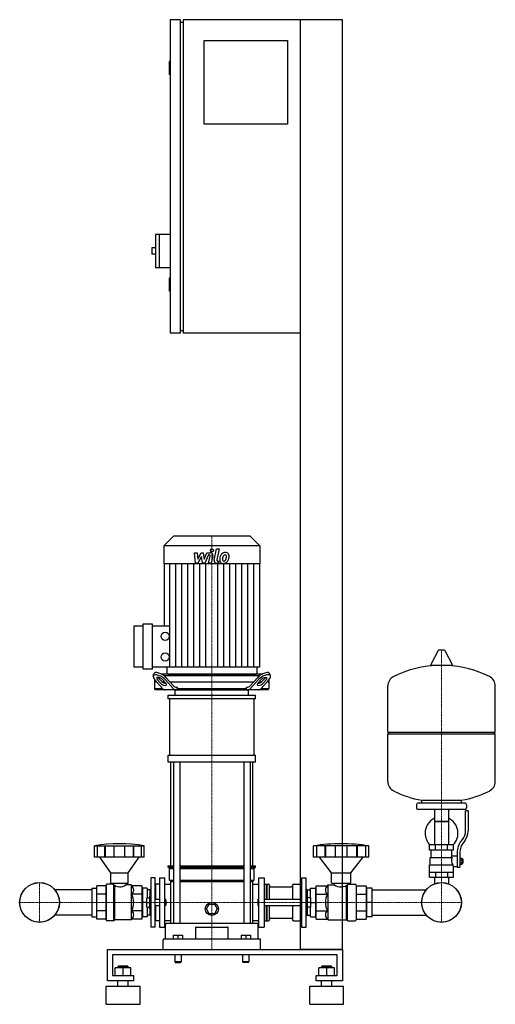
# Model space of a CAD drawing. Extents: x -393 to 518, y 0 to 1885.
import ezdxf

# ---------------------------------------------------------------- set-up
doc = ezdxf.new("R2010")
doc.units = 0
doc.linetypes.add('DASHDOT', pattern=[1, 0.5, -0.25, 0, -0.25])
doc.layers.get('0').update_dxf_attribs({"color": 124})
doc.layers.add('CP_AXIS', color=143, linetype='DASHDOT', lineweight=18)
doc.layers.add('CP_DETAL', color=33, linetype='Continuous')

msp = doc.modelspace()

# ---------------------------------------------------------------- linework, layer by layer
at = {"extrusion": (0, 1, 0)}
for p, q in [((-85, 1885), (-105, 1885)), ((-105, 1885), (-105, 1285)), ((-85, 1285), (-85, 1885)), ((-85, 1880), (-80, 1880)), ((225, 1885), (-80, 1885)), ((-80, 1885), (-80, 1285)), ((145, 105), (145, 1885)), ((225, 105), (225, 1885)), ((-40, 1845), (120, 1845)), ((-40, 1685), (-40, 1845)), ((120, 1845), (120, 1685)), ((-105, 1805), (-107, 1805)), ((-107, 1805), (-107, 1780)), ((-105, 1780), (-107, 1780)), ((120, 1685), (-40, 1685)), ((-133, 1474), (-133, 1410)), ((-105, 1474), (-133, 1474)), ((-126, 1474), (-126, 1410)), ((-140, 1448), (-140, 1436)), ((-133, 1448), (-140, 1448)), ((-133, 1436), (-140, 1436)), ((-105, 1410), (-133, 1410)), ((-105, 1390), (-107, 1390)), ((-107, 1390), (-107, 1365)), ((-105, 1365), (-107, 1365)), ((-85, 1285), (-105, 1285)), ((-85, 1290), (-80, 1290)), ((145, 1285), (-80, 1285)), ((-98.6, 896), (-117, 877.8)), ((48.6, 896), (-98.6, 896)), ((48.6, 896), (67, 877.8)), ((67, 877.8), (-117, 877.8)), ((-117, 877.8), (-117, 843.2)), ((67, 877.8), (67, 843.2)), ((67, 843.2), (-117, 843.2)), ((-116.6, 843.2), (-116.6, 724.4)), ((66.6, 843.2), (66.6, 645.2)), ((-174, 645.2), (-174, 724.4)), ((-174, 724.4), (-156.7, 724.4)), ((-156.7, 641.3), (-156.7, 728.3)), ((-156.7, 728.3), (-139.5, 728.3)), ((-139.5, 728.3), (-139.5, 641.3)), ((-139.5, 724.4), (-105.2, 724.4)), ((408.6, 677.4), (394.4, 650.7)), ((420.3, 678), (409.7, 678)), ((421.4, 677.4), (435.6, 650.7)), ((-156.7, 645.2), (-174, 645.2)), ((-139.5, 641.3), (-156.7, 641.3)), ((66.6, 645.2), (-139.5, 645.2)), ((-111.1, 645.2), (-111.1, 634)), ((61.1, 645.2), (61.1, 634)), ((434.5, 648.8), (395.5, 648.8)), ((-137.6, 628.4), (-136.2, 632.8)), ((-127.8, 625.2), (-122.8, 619.7)), ((71.1, 632), (-121.1, 632)), ((-117.1, 629.5), (67.1, 629.5)), ((-112.2, 625.2), (-98.2, 609.7)), ((-109.1, 632), (59.1, 632)), ((48.2, 609.7), (62.2, 625.2)), ((72.8, 619.7), (77.8, 625.2)), ((87.6, 628.4), (86.2, 632.8)), ((-134.5, 621.1), (-134.5, 604.5)), ((-130.8, 617), (-134.5, 617)), ((-134.5, 604.5), (-119.5, 604.5)), ((-132.7, 602), (-134.5, 604.5)), ((-134.3, 620.9), (-119.7, 604.7)), ((-124.1, 615.3), (-129.1, 620.9)), ((-115.2, 617), (-119.6, 617)), ((-118.7, 620.9), (-113.7, 615.3)), ((-98.9, 604.7), (-113.5, 620.9)), ((54.8, 617), (-104.8, 617)), ((-92.9, 607), (-91.3, 607)), ((-91.3, 607), (-91.3, 604.5)), ((-91.3, 604.5), (41.3, 604.5)), ((41.3, 607), (42.9, 607)), ((41.3, 604.5), (41.3, 607)), ((63.5, 620.9), (48.9, 604.7)), ((63.7, 615.3), (68.7, 620.9)), ((69.6, 617), (65.2, 617)), ((69.5, 604.5), (84.5, 604.5)), ((69.7, 604.7), (84.3, 620.9)), ((79.1, 620.9), (74.1, 615.3)), ((84.5, 617), (80.8, 617)), ((82.7, 602), (84.5, 604.5)), ((84.5, 621.1), (84.5, 604.5)), ((518, 521), (518, 609.3)), ((82.7, 602), (-132.7, 602)), ((-108.5, 584.7), (-108.5, 591.6)), ((-105.6, 477.2), (-105.6, 584.7)), ((-95, 591.6), (-95, 602)), ((45, 591.6), (45, 602)), ((55.6, 584.7), (55.6, 477.2)), ((58.5, 584.7), (58.5, 591.6)), ((312, 521), (518, 521)), ((315, 518), (312, 521)), ((312, 518), (518, 518)), ((312, 426.8), (312, 518)), ((515, 518), (518, 521)), ((518, 426.8), (518, 518)), ((-108.5, 463.4), (-108.5, 477.2)), ((58.5, 463.4), (58.5, 477.2)), ((-103.5, 265), (-103.5, 463.4)), ((-98.2, 463.4), (-98.2, 155)), ((-86.2, 463.4), (-86.2, 155)), ((36.2, 463.4), (36.2, 155)), ((48.2, 463.4), (48.2, 155)), ((53.5, 265), (53.5, 463.4)), ((367, 382.1), (367, 376.1)), ((460, 385.1), (370, 385.1)), ((377, 385.1), (377, 390.6)), ((453, 385.1), (453, 390.6)), ((463, 382.1), (463, 376.1)), ((460, 373.1), (370, 373.1)), ((401.6, 373.1), (401.6, 305.1)), ((428.4, 373.1), (428.4, 305.1)), ((461, 331.7), (461, 370.1)), ((466, 370.1), (461, 370.1)), ((466, 370.1), (466, 331.7)), ((428.4, 350.1), (401.6, 350.1)), ((401.6, 350.1), (415, 350.1)), ((415, 350.1), (428.4, 350.1)), ((-249.6, 281.8), (-249.6, 303.2)), ((-244, 281.8), (-244, 303.2)), ((-229.8, 281.8), (-229.8, 303.2)), ((-228.7, 281.8), (-228.7, 303.2)), ((-212.2, 281.8), (-212.2, 303.2)), ((-191.8, 281.8), (-191.8, 303.2)), ((-175.3, 281.8), (-175.3, 303.2)), ((-174.2, 281.8), (-174.2, 303.2)), ((-160, 281.8), (-160, 303.2)), ((-154.4, 281.8), (-154.4, 303.2)), ((170, 281.8), (170, 303.2)), ((176.2, 281.8), (176.2, 303.2)), ((192, 281.8), (192, 303.2)), ((193.2, 281.8), (193.2, 303.2)), ((211.7, 281.8), (211.7, 303.2)), ((234.3, 281.8), (234.3, 303.2)), ((252.7, 281.8), (252.7, 303.2)), ((254, 281.8), (254, 303.2)), ((269.8, 281.8), (269.8, 303.2)), ((276, 281.8), (276, 303.2)), ((438, 305.1), (392, 305.1)), ((392, 295.1), (392, 305.1)), ((403.5, 295.1), (403.5, 305.1)), ((426.5, 295.1), (426.5, 305.1)), ((438, 295.1), (438, 305.1)), ((452.7, 312.5), (455.5, 316.1)), ((459.4, 313), (456.6, 309.4)), ((438, 295.1), (392, 295.1)), ((395, 281.1), (395, 295.1)), ((435, 284.1), (435, 295.1)), ((435, 284.1), (445, 284.1)), ((445, 290.7), (445, 262.8)), ((450, 290.7), (450, 262.8)), ((-218.6, 252), (-239.7, 281.8)), ((-185.4, 252), (-164.3, 281.8)), ((-108.5, 265), (-98.2, 265)), ((-108.5, 262.5), (-108.5, 265)), ((-86.2, 265), (36.2, 265)), ((48.2, 265), (58.5, 265)), ((58.5, 262.5), (58.5, 265)), ((204.5, 252), (181, 281.8)), ((241.4, 252), (264.9, 281.8)), ((392, 267.1), (436.9, 267.1)), ((392, 243.1), (392, 267.1)), ((393.5, 281.1), (435.3, 281.1)), ((393.5, 267.1), (393.5, 281.1)), ((438, 243.1), (438, 264.1)), ((438, 264.1), (445, 264.1)), ((450, 279.8), (454.5, 279.8)), ((450, 276.9), (454.5, 276.9)), ((450, 271.2), (454.5, 271.2)), ((450, 268.3), (454.5, 268.3)), ((454.5, 268.3), (454.5, 279.8)), ((454.5, 278.1), (455.5, 278.1)), ((454.5, 270.1), (455.5, 270.1)), ((455.5, 278.1), (455.5, 270.1)), ((456.5, 277.1), (455.5, 278.1)), ((456.5, 271.1), (455.5, 270.1)), ((456.5, 271.1), (456.5, 277.1)), ((-218.6, 252), (-185.4, 252)), ((-218.6, 232), (-218.6, 252)), ((-185.4, 232), (-185.4, 252)), ((-108.5, 262.5), (-98.2, 262.5)), ((-106, 260), (-108.5, 262.5)), ((-106, 260), (-98.2, 260)), ((-106, 237.5), (-106, 260)), ((-86.2, 262.5), (36.2, 262.5)), ((-86.2, 260), (36.2, 260)), ((48.2, 262.5), (58.5, 262.5)), ((48.2, 260), (56, 260)), ((56, 260), (58.5, 262.5)), ((56, 237.5), (56, 260)), ((204.5, 252), (241.4, 252)), ((204.5, 232), (204.5, 252)), ((241.4, 232), (241.4, 252)), ((392, 253.1), (438, 253.1)), ((403.5, 253.1), (403.5, 243.1)), ((426.5, 253.1), (426.5, 243.1)), ((445, 262.8), (450, 262.8)), ((-227.7, 162), (-227.7, 228)), ((-214.4, 230), (-226, 230)), ((-218.6, 232), (-185.4, 232)), ((-214.4, 232), (-214.4, 230)), ((-189.6, 232), (-189.6, 228.5)), ((-179.6, 228.5), (-189.6, 228.5)), ((-178.2, 226.8), (-179.6, 228.5)), ((-158.9, 226.8), (-178.2, 226.8)), ((-158.9, 226.8), (-158.9, 163.2)), ((-141.6, 242), (-141.6, 148)), ((-133.3, 242), (-141.6, 242)), ((-133.3, 148), (-133.3, 242)), ((-133.3, 229), (-132.5, 230)), ((-132.5, 201), (-132.5, 230)), ((-125, 230), (-132.5, 230)), ((-125, 242), (-125, 148)), ((-125, 242), (-115, 242)), ((-115, 148), (-115, 242)), ((-115, 229.7), (-103.5, 229.7)), ((-106, 237.5), (-98.2, 237.5)), ((-103.5, 235), (-106, 237.5)), ((-103.5, 235), (-98.2, 235)), ((-103.5, 155), (-103.5, 235)), ((-86.2, 237.5), (36.2, 237.5)), ((-86.2, 235), (36.2, 235)), ((48.2, 237.5), (56, 237.5)), ((48.2, 235), (53.5, 235)), ((53.5, 235), (56, 237.5)), ((53.5, 155), (53.5, 235)), ((53.5, 229.7), (65, 229.7)), ((65, 148), (65, 242)), ((65, 242), (75, 242)), ((75, 242), (75, 148)), ((75, 229), (75.9, 230)), ((75.9, 230), (75.9, 201)), ((75.9, 230), (79.6, 230)), ((79.6, 230), (79.6, 201)), ((80.1, 229.5), (79.6, 230)), ((80.1, 229.5), (80.5, 230)), ((80.1, 229.5), (80.1, 201)), ((80.5, 230), (80.5, 201)), ((80.5, 230), (83.3, 230)), ((85.1, 228), (85.1, 201)), ((129.4, 228), (129.4, 201)), ((131.2, 230), (145.5, 230)), ((145.5, 230), (145.5, 201)), ((146.5, 229), (145.5, 230)), ((146.5, 242), (146.5, 148)), ((146.5, 242), (155.7, 242)), ((155.7, 148), (155.7, 242)), ((175, 226.8), (196.5, 226.8)), ((175, 163.2), (175, 226.8)), ((196.5, 226.8), (198.1, 228.5)), ((198.1, 228.5), (209.2, 228.5)), ((204.5, 232), (241.4, 232)), ((209.2, 232), (209.2, 228.5)), ((236.8, 232), (236.8, 230)), ((236.8, 230), (249.7, 230)), ((251.6, 228), (251.6, 162)), ((251.6, 226.8), (270.9, 226.8)), ((270.9, 226.8), (270.9, 163.2)), ((392, 243.1), (438, 243.1)), ((401.6, 243.1), (401.6, 233.1)), ((428.4, 243.1), (428.4, 233.1)), ((-158.9, 210.9), (-178.2, 210.9)), ((-158.1, 219.2), (-158.9, 219.2)), ((-158.1, 222.5), (-158.1, 167.5)), ((-149, 222.5), (-158.1, 222.5)), ((-149, 222.5), (-149, 204)), ((-143.2, 219.2), (-149, 219.2)), ((-143.2, 219.5), (-142.8, 220)), ((-143.2, 207), (-143.2, 219.5)), ((-142.8, 207), (-142.8, 220)), ((-141.6, 220), (-142.8, 220)), ((87, 225.2), (127.6, 225.2)), ((155.7, 220), (157.1, 220)), ((157.1, 220), (157.1, 207)), ((157.5, 219.5), (157.1, 220)), ((157.5, 219.5), (157.5, 207)), ((157.5, 219.2), (164, 219.2)), ((164, 222.5), (174.1, 222.5)), ((164, 204), (164, 222.5)), ((174.1, 167.5), (174.1, 222.5)), ((174.1, 219.2), (175, 219.2)), ((175, 210.9), (196.5, 210.9)), ((251.6, 210.9), (270.9, 210.9)), ((270.9, 219.2), (271.9, 219.2)), ((282, 222.5), (271.9, 222.5)), ((271.9, 167.5), (271.9, 222.5)), ((282, 167.5), (282, 222.5)), ((282, 219.2), (385.6, 219.2)), ((-149.8, 195), (-158.1, 195)), ((-149.8, 204), (-143.6, 204)), ((-149.8, 186), (-149.8, 204)), ((-149.8, 195), (-143.6, 195)), ((-143.6, 183), (-143.6, 207)), ((-143.6, 207), (-141.6, 207)), ((-133.3, 201), (-125, 201)), ((-133.3, 189), (-125, 189)), ((-132.5, 160), (-132.5, 189)), ((-115, 201), (-114, 201)), ((-115, 189), (-114, 189)), ((-114, 189), (-114, 201)), ((-113, 200), (-114, 201)), ((-113, 190), (-114, 189)), ((-113, 200), (-113, 190)), ((-35.4, 182.5), (-30.2, 191.5)), ((-30.2, 191.5), (-19.8, 191.5)), ((-19.8, 191.5), (-14.6, 182.5)), ((63, 200), (64, 201)), ((63, 200), (63, 195)), ((63, 195), (63, 190)), ((63, 190), (64, 189)), ((64, 195), (64, 201)), ((64, 201), (65, 201)), ((64, 189), (64, 195)), ((64, 189), (65, 189)), ((75, 201), (146.5, 201)), ((75, 189), (146.5, 189)), ((75.9, 189), (75.9, 160)), ((79.6, 189), (79.6, 160)), ((80.1, 189), (80.1, 160.5)), ((80.5, 189), (80.5, 160)), ((85.1, 189), (85.1, 162)), ((129.4, 189), (129.4, 162)), ((145.5, 189), (145.5, 160)), ((155.7, 207), (158, 207)), ((158, 183), (158, 207)), ((164.9, 204), (158, 204)), ((164.9, 195), (158, 195)), ((164.9, 186), (164.9, 204)), ((164.9, 195), (174.1, 195)), ((282, 195), (271.9, 195)), ((-158.9, 179.1), (-178.2, 179.1)), ((-158.1, 170.8), (-158.9, 170.8)), ((-149.8, 186), (-143.6, 186)), ((-149, 186), (-149, 167.5)), ((-143.2, 170.8), (-149, 170.8)), ((-143.6, 183), (-141.6, 183)), ((-143.2, 170.5), (-143.2, 183)), ((-143.2, 170.5), (-142.8, 170)), ((-142.8, 170), (-142.8, 183)), ((-141.6, 170), (-142.8, 170)), ((-30.2, 173.5), (-35.4, 182.5)), ((-19.8, 173.5), (-30.2, 173.5)), ((-14.6, 182.5), (-19.8, 173.5)), ((155.7, 183), (158, 183)), ((155.7, 170), (157.1, 170)), ((157.1, 183), (157.1, 170)), ((157.5, 170.5), (157.1, 170)), ((157.5, 183), (157.5, 170.5)), ((157.5, 170.8), (164, 170.8)), ((164.9, 186), (158, 186)), ((164, 167.5), (164, 186)), ((174.1, 170.8), (175, 170.8)), ((175, 179.1), (196.5, 179.1)), ((251.6, 179.1), (270.9, 179.1)), ((270.9, 170.8), (271.9, 170.8)), ((282, 170.8), (385.6, 170.8)), ((-212.7, 160), (-226, 160)), ((-179.6, 161.5), (-210.8, 161.5)), ((-178.2, 163.2), (-179.6, 161.5)), ((-158.9, 163.2), (-178.2, 163.2)), ((-149, 167.5), (-158.1, 167.5)), ((-133.3, 161), (-132.5, 160)), ((-125, 160), (-132.5, 160)), ((-115, 160.4), (-103.5, 160.4)), ((-113.5, 125), (-113.5, 153)), ((61.5, 155), (-111.5, 155)), ((53.5, 160.4), (65, 160.4)), ((63.5, 125), (63.5, 153)), ((75, 161), (75.9, 160)), ((75.9, 160), (79.6, 160)), ((80.1, 160.5), (79.6, 160)), ((80.1, 160.5), (80.5, 160)), ((80.5, 160), (83.3, 160)), ((87, 164.9), (127.6, 164.9)), ((131.2, 160), (145.5, 160)), ((146.5, 161), (145.5, 160)), ((164, 167.5), (174.1, 167.5)), ((175, 163.2), (196.5, 163.2)), ((196.5, 163.2), (198.1, 161.5)), ((198.1, 161.5), (232.7, 161.5)), ((234.9, 160), (249.7, 160)), ((251.6, 163.2), (270.9, 163.2)), ((282, 167.5), (271.9, 167.5)), ((-133.3, 148), (-141.6, 148)), ((-125, 148), (-115, 148)), ((-99, 132.5), (-99, 125)), ((-99, 132.5), (-81, 132.5)), ((-90, 132.5), (-90, 125)), ((-81, 132.5), (-81, 125)), ((-56.2, 146.8), (-56.2, 125)), ((6.2, 125), (6.2, 146.8)), ((31, 132.5), (31, 125)), ((31, 132.5), (49, 132.5)), ((40, 132.5), (40, 125)), ((49, 132.5), (49, 125)), ((65, 148), (75, 148)), ((146.5, 148), (155.7, 148)), ((-118.5, 105), (-118.5, 123)), ((66.5, 125), (-116.5, 125)), ((68.5, 105), (68.5, 123)), ((-225, 45), (-225, 105)), ((-225, 105), (225, 105)), ((-215, 95), (-215, 55)), ((215, 95), (-215, 95)), ((-96, 95), (-96, 81)), ((-84, 95), (-84, 81)), ((34, 95), (34, 81)), ((46, 95), (46, 81)), ((225, 105), (145, 105)), ((215, 55), (215, 95)), ((225, 105), (225, 45)), ((-84, 81), (-96, 81)), ((-95, 80), (-96, 81)), ((-95, 80), (-85, 80)), ((-85, 80), (-84, 81)), ((46, 81), (34, 81)), ((35, 80), (34, 81)), ((45, 80), (46, 81)), ((-210, 55), (-210, 69.9)), ((-180, 69.9), (-210, 69.9)), ((-204, 72.9), (-205, 71.9)), ((-205, 71.9), (-185, 71.9)), ((-205, 69.9), (-205, 71.9)), ((-186, 72.9), (-204, 72.9)), ((-195, 55), (-195, 69.9)), ((-186, 72.9), (-185, 71.9)), ((-185, 69.9), (-185, 71.9)), ((-180, 55), (-180, 69.9)), ((180, 55), (180, 69.9)), ((210, 69.9), (180, 69.9)), ((186, 72.9), (185, 71.9)), ((185, 71.9), (205, 71.9)), ((185, 69.9), (185, 71.9)), ((204, 72.9), (186, 72.9)), ((195, 55), (195, 69.9)), ((204, 72.9), (205, 71.9)), ((205, 69.9), (205, 71.9)), ((210, 55), (210, 69.9)), ((-175, 45), (-225, 45)), ((-215, 55), (-175, 55)), ((-205, 35), (-205, 45)), ((-185, 35), (-185, 45)), ((-175, 55), (-175, 45)), ((175, 55), (215, 55)), ((175, 45), (175, 55)), ((225, 45), (175, 45)), ((185, 35), (185, 45)), ((205, 35), (205, 45)), ((-227.5, 35), (-162.5, 35)), ((-227.5, 0), (-227.5, 35)), ((-162.5, 0), (-162.5, 35)), ((162.5, 35), (227.5, 35)), ((162.5, 0), (162.5, 35)), ((227.5, 0), (227.5, 35)), ((-227.5, 0), (-162.5, 0)), ((162.5, 0), (227.5, 0))]:
    msp.add_line(p, q, dxfattribs=at)
for p, q in [((-90, 602), (-91.3, 604.5)), ((40, 602), (41.3, 604.5)), ((312, 521), (312, 609.3)), ((-108.5, 591.6), (58.5, 591.6)), ((58.5, 584.7), (-108.5, 584.7)), ((-95, 602), (45, 602)), ((-108.5, 477.2), (58.5, 477.2)), ((58.5, 463.4), (-108.5, 463.4)), ((377, 390.6), (453, 390.6)), ((-249.6, 303.2), (-154.4, 303.2)), ((276, 303.2), (170, 303.2)), ((433.7, 281.1), (435, 284.1)), ((-154.4, 281.8), (-249.6, 281.8)), ((276, 281.8), (170, 281.8)), ((438, 264.1), (436.9, 267.1)), ((-227.7, 226.8), (-227.7, 163.2)), ((-212.7, 160), (-212.7, 228.7)), ((-210.8, 161.5), (-210.8, 227.5)), ((-179.6, 228.5), (-179.6, 161.5)), ((198.1, 161.5), (198.1, 228.5)), ((232.7, 161.5), (232.7, 227.5)), ((234.9, 160), (234.9, 228.7)), ((401.6, 233.1), (401.6, 230.6)), ((428.4, 233.1), (428.4, 230.6)), ((-212.7, 160), (-210.8, 161.5)), ((234.9, 160), (232.7, 161.5)), ((-55.2, 147.8), (5.2, 147.8)), ((0, 105), (0, 105)), ((45, 80), (35, 80))]:
    msp.add_line(p, q)
at = {"extrusion": (-1e-16, -1, 0)}
for p, q in [((-227.7, 226.8), (-245.1, 226.8)), ((-245.1, 163.2), (-245.1, 226.8)), ((-255, 219.2), (-325.6, 219.2)), ((-255, 222.5), (-245.9, 222.5)), ((-255, 222.5), (-255, 167.5)), ((-245.9, 222.5), (-245.9, 167.5)), ((-245.1, 219.2), (-245.9, 219.2)), ((-227.7, 210.9), (-245.1, 210.9)), ((-255, 170.8), (-325.6, 170.8)), ((-245.1, 170.8), (-245.9, 170.8)), ((-227.7, 179.1), (-245.1, 179.1)), ((-255, 167.5), (-245.9, 167.5)), ((-227.7, 163.2), (-245.1, 163.2))]:
    msp.add_line(p, q, dxfattribs=at)
for centre, radius in [((-114.3, 704.6), 7.86), ((-114.3, 665), 7.86), ((-355, 195), 38.1), ((-355, 195), 38), ((415, 195), 38.1), ((415, 195), 38), ((-25, 182.5), 12.5)]:
    msp.add_circle(centre, radius)
for centre, radius, start, end in [((409.7, 676.8), 1.25, 90, 149.0362), ((420.3, 676.8), 1.25, 30.9638, 90), ((415, 442.1), 207, 92.8162, 116.2545), ((395.5, 650), 1.25, 149.0362, 270), ((415, 442.1), 207, 63.7455, 87.1838), ((434.5, 650), 1.25, 270, 30.9638), ((332.5, 609.3), 20.5, 116.2545, 180), ((497.5, 609.3), 20.5, 0, 63.7455), ((332.5, 426.8), 20.5, 180, 243.7455), ((497.5, 426.8), 20.5, 296.2545, 0), ((415, 594), 207, 243.7455, 259.4219), ((415, 594), 207, 280.5781, 296.2545), ((370, 382.1), 3, 90, 180), ((460, 382.1), 3, 0, 90), ((370, 376.1), 3, 180, 270), ((460, 376.1), 3, 270, 0), ((415, 327.6), 31.5, 115.2763, 180), ((415, 327.6), 31.5, 314.4153, 64.7237), ((415, 327.6), 31.5, 180, 225.5847), ((436, 331.7), 25, 321.3402, 0), ((436, 331.7), 30, 321.3402, 0), ((480, 290.7), 35, 141.3402, 180), ((480, 290.7), 30, 141.3402, 180), ((447.2, 275.3), 13.3, 154.3432, 218.5664), ((-111.5, 153), 2, 90, 180), ((61.5, 153), 2, 0, 90), ((-55.2, 146.8), 1, 90, 180), ((5.2, 146.8), 1, 0, 90), ((-116.5, 123), 2, 90, 180), ((66.5, 123), 2, 0, 90)]:
    msp.add_arc(centre, radius, start, end)
for centre, major_axis, ratio, start_param, end_param in [((-123.9, 620.9), (-13.3, 8.2), 0.4237, 4.111437, 7.253029), ((-122.6, 625.2), (-13.3, 8.2), 0.4237, 4.111437, 6.395957), ((-123.9, 620.9), (-6.67, 4.12), 0.4237, 4.111437, 7.253029), ((-122.6, 625.2), (-6.67, 4.12), 0.4237, 0.835506, 0.969844), ((-109.1, 634), (-1.98, 0), 0.990683, 0, 1.570796), ((59.1, 634), (-1.98, 0), 0.990683, 1.570796, 3.141593), ((72.6, 625.2), (13.3, 8.2), 0.4237, -0.112772, 2.171749), ((73.9, 620.9), (13.3, 8.2), 0.4237, -0.969844, 2.171749), ((73.9, 620.9), (6.67, 4.12), 0.4237, -0.969844, 2.171749), ((72.6, 625.2), (6.67, 4.12), 0.4237, -0.969844, -0.835506), ((-118.9, 615.3), (-6.67, 4.12), 0.4237, 0.969844, 4.111437), ((-117.6, 619.7), (-6.67, 4.12), 0.4237, 0.969844, 2.53163), ((-114.5, 622), (0, 20), 0.521402, 2.617994, 3.141593), ((-93.6, 622), (0, 20), 0.521402, 2.617994, 3.141593), ((-92.9, 627), (0, 20), 0.521402, 2.617994, 3.141593), ((42.9, 627), (0, 20), 0.521402, 3.141593, 3.665191), ((43.6, 622), (0, 20), 0.521402, 3.141593, 3.665191), ((68.9, 615.3), (6.67, 4.12), 0.4237, 2.171749, 5.313341), ((67.6, 619.7), (6.67, 4.12), 0.4237, 3.751555, 5.313341), ((64.5, 622), (0, 20), 0.521402, 3.141593, 3.665191), ((-202, -108), (0, 415.3), 0.828025, -0.138907, 0.138907), ((223, -108), (0, 415.3), 0.922049, -0.138907, 0.138907), ((-226, 228), (0, 2), 0.828025, 0, 1.570796), ((-201, 253.2), (0, 28.3), 0.828025, 2.53292, 3.650349), ((-182.6, 218.8), (0, 9.53), 0.828025, 3.728485, 5.696293), ((83.3, 228), (0, 2), 0.922049, -1.570796, 0), ((87, 227.2), (0, 2), 0.922049, 1.570796, 3.141593), ((127.6, 227.2), (0, 2), 0.922049, 3.141593, 4.712389), ((131.2, 228), (0, 2), 0.922049, 0, 1.570796), ((201.4, 218.8), (0, 9.53), 0.922049, 0.586892, 2.554701), ((221.9, 253), (0, 28.1), 0.922049, 2.628577, 3.754525), ((249.7, 228), (0, 2), 0.922049, -1.570796, 0), ((-201, 195), (0, 31.8), 0.828025, 4.18879, 5.235988), ((221.8, 195), (0, 31.8), 0.922049, 1.047198, 2.094395), ((-182.6, 171.2), (0, 9.53), 0.828025, 3.728485, 5.696293), ((201.4, 171.2), (0, 9.53), 0.922049, 0.586892, 2.554701), ((-226, 162), (0, 2), 0.828025, 1.570796, 3.141593), ((83.3, 162), (0, 2), 0.922049, 3.141593, 4.712389), ((87, 162.9), (0, 2), 0.922049, 0, 1.570796), ((127.6, 162.9), (0, 2), 0.922049, -1.570796, 0), ((131.2, 162), (0, 2), 0.922049, 1.570796, 3.141593), ((249.7, 162), (0, 2), 0.922049, 3.141593, 4.712389)]:
    msp.add_ellipse(centre, major_axis=major_axis, ratio=ratio, start_param=start_param, end_param=end_param)
at = {"layer": 'CP_AXIS'}
for p, q in [((-25, 896), (-25, 632)), ((415, 678), (415, 233.1)), ((-25, 632), (-25, 602)), ((-25, 602), (-25, 105)), ((-355, 233.1), (-355, 156.9)), ((415, 233.1), (415, 156.9)), ((-393.1, 195), (-316.9, 195)), ((376.9, 195), (-316.9, 195)), ((376.9, 195), (453.1, 195))]:
    msp.add_line(p, q, dxfattribs=at)
at = {"layer": 'CP_DETAL'}
for p, q in [((-20.4, 850), (-16.2, 872)), ((-16.2, 872), (-11.1, 872)), ((-11.1, 872), (-15.3, 850.7)), ((-58.1, 864.6), (-52.9, 864.6)), ((-56, 844.3), (-58.1, 864.6)), ((-52.9, 864.6), (-52.1, 852)), ((-52.1, 852), (-45.5, 864.6)), ((-44.9, 857), (-51.6, 844.3)), ((-45.5, 864.6), (-41.6, 864.6)), ((-43.1, 844.3), (-44.9, 857)), ((-41.6, 864.6), (-39.9, 852)), ((-39.9, 852), (-34.8, 864.6)), ((-31.4, 860.3), (-38.7, 844.3)), ((-34.8, 864.6), (-28, 864.6)), ((-30.2, 860.3), (-31.4, 860.3)), ((-31.1, 844.3), (-28.5, 858.2)), ((-23.3, 858.9), (-26.1, 844.3)), ((-13.5, 848.6), (-11.9, 848.6)), ((-11.9, 848.6), (-12.8, 844.3)), ((-105.2, 645.2), (-105.2, 843.2)), ((-93.7, 645.2), (-93.7, 843.2)), ((-82.3, 645.2), (-82.3, 843.2)), ((-70.8, 645.2), (-70.8, 843.2)), ((-59.4, 645.2), (-59.4, 843.2)), ((-51.6, 844.3), (-56, 844.3)), ((-47.9, 645.2), (-47.9, 843.2)), ((-38.7, 844.3), (-43.1, 844.3)), ((-36.5, 645.2), (-36.5, 843.2)), ((-26.1, 844.3), (-31.1, 844.3)), ((-12.8, 844.3), (-15.7, 844.3)), ((-13.5, 645.2), (-13.5, 843.2)), ((-2.1, 645.2), (-2.1, 843.2)), ((9.4, 645.2), (9.4, 843.2)), ((20.8, 645.2), (20.8, 843.2)), ((32.3, 645.2), (32.3, 843.2)), ((43.7, 645.2), (43.7, 843.2)), ((55.2, 645.2), (55.2, 843.2))]:
    msp.add_line(p, q, dxfattribs=at)
msp.add_circle((-24.7, 869.3), 3, dxfattribs=at)
for centre, radius, start, end in [((-30.2, 858.5), 1.8, 349.1282, 90.0361), ((-28, 859.8), 4.8, 349.1463, 90.1097), ((-15.7, 849.1), 4.8, 169.0042, 270), ((-13.5, 850.4), 1.8, 169.0041, 270), ((-3.7, 850.3), 6.29, 173.443, 216.7902), ((14.1, 849.6), 24, 168.3333, 176.5259), ((8.1, 851.7), 17.7, 153.1115, 171.0742), ((0.5, 855.1), 9.44, 130.4936, 150.8647), ((1, 854.7), 10.1, 89.3287, 131.1984), ((12.6, 850.8), 17.4, 167.8511, 176.8316), ((-1.6, 851.4), 3.17, 173.0647, 215.6723), ((22.6, 849.3), 27.5, 165.0104, 169.1866), ((-2.3, 851.2), 2.55, 220.254, 274.7357), ((1.4, 855.3), 5.44, 132.3225, 168.5446), ((0.1, 856.5), 3.72, 88.6944, 130.5967), ((-2.7, 857.5), 8.93, 274.1845, 282.2301), ((-1.9, 852.4), 3.72, 287.2372, 310.2783), ((0.3, 856.9), 3.39, 69.364, 91.2833), ((-2.5, 853), 4.57, 311.1381, 334.8162), ((1.5, 857.8), 6.97, 39.8625, 93.7877), ((0.7, 858), 2.23, 38.8919, 68.6227), ((-12.4, 857.1), 15.2, 336.5302, 350.0633), ((0, 857.6), 3.02, 358.4755, 35.933), ((-16.3, 858), 19.3, 349.3761, 358.4794), ((-2.7, 854.1), 10, 311.0023, 344.0583), ((2, 858.6), 6.13, 357.2175, 36.9176), ((-21.6, 860.1), 29.8, 343.0634, 349.1605), ((-12.2, 858.8), 20.4, 347.7846, 358.7587), ((-3.4, 850.9), 6.79, 219.1176, 274.2411), ((-2.9, 854.4), 10.3, 269.6738, 310.639)]:
    msp.add_arc(centre, radius, start, end, dxfattribs=at)

doc.saveas('drawing.dxf')
